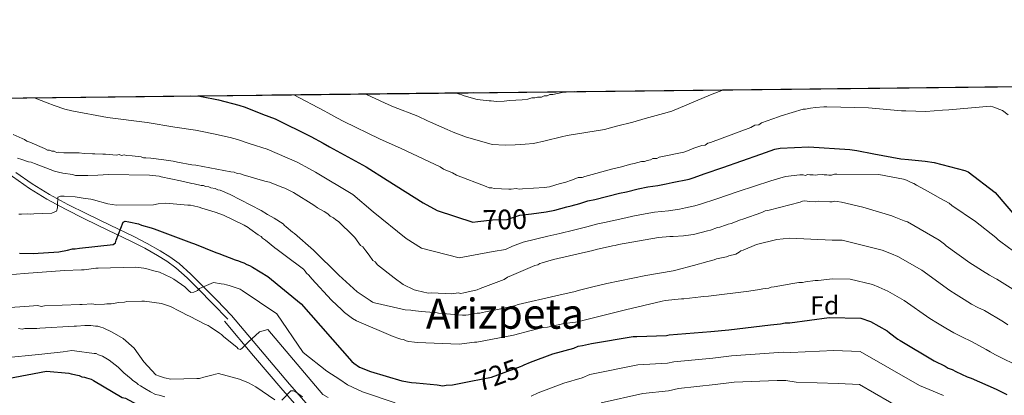
# Model space of a CAD drawing. Extents: x 573271 to 580132, y 742910 to 747613.
# Drawn here: x 577454 to 577830, y 747469 to 747613 of the extents above; entities that cross this region are included whole.
import ezdxf
from ezdxf.enums import TextEntityAlignment as Align

# ---------------------------------------------------------------- set-up
doc = ezdxf.new("R2010")
doc.units = 0
doc.header["$MEASUREMENT"] = 0
doc.linetypes.add('DGN Style 3', pattern=[108.220896, 77.30064, -30.920256])
doc.linetypes.add('DGN Style 5', pattern=[54.110448, 23.190192, -30.920256])
for name, color, linetype in [('Nivel 21', 7, 'Continuous'), ('Nivel 22', 7, 'Continuous'), ('Nivel 37', 7, 'Continuous'), ('Nivel 4', 7, 'Continuous'), ('Nivel 41', 7, 'Continuous'), ('Nivel 45', 7, 'Continuous'), ('Nivel 49', 7, 'Continuous'), ('Nivel 5', 7, 'Continuous'), ('Nivel 57', 7, 'Continuous'), ('Nivel 61', 7, 'Continuous')]:
    doc.layers.add(name, color=color, linetype=linetype)
doc.styles.add('Style-arial', font='arial.shx', dxfattribs={"bigfont": 'arialbig.shx'})
doc.styles.add('Style-ariali', font='ariali.shx', dxfattribs={"bigfont": 'arialibig.shx'})
doc.styles.add('Style-times', font='times.shx', dxfattribs={"bigfont": 'timesbig.shx'})

msp = doc.modelspace()

# ---------------------------------------------------------------- linework, layer by layer
at = {"layer": 'Nivel 21', "color": 7, "linetype": 'Continuous', "lineweight": 0}
for points in [[(577410.6440000001, 747582.3740000001, 707.1850000000001), (577413.592, 747580.6440000001, 707.739), (577417.6440000001, 747578.0349999999, 708.273), (577421.5390000001, 747575.189, 708.843), (577426.95, 747570.8859999999, 709.796), (577432.362, 747566.5819999999, 710.75), (577437.05, 747563.2679999999, 711.654), (577441.7390000001, 747559.953, 712.557), (577446.354, 747556.3600000001, 713.606), (577450.9269999999, 747552.717, 714.765), (577457.328, 747548.2150000001, 716.3100000000001), (577463.959, 747544.156, 717.8770000000001), (577471.0970000001, 747540.311, 719.69), (577478.3740000001, 747536.629, 721.39), (577487.398, 747532.308, 722.964), (577496.4280000001, 747527.9739999999, 724.4010000000001), (577501.44, 747525.3470000001, 725.1800000000001), (577506.381, 747522.561, 726.008), (577509.959, 747520.371, 726.739), (577513.3060000001, 747517.888, 727.513), (577517.7010000001, 747513.9780000001, 728.667), (577521.9099999999, 747509.837, 729.721), (577527.554, 747504.0320000001, 730.926), (577533.1980000001, 747498.2280000001, 732.131)], [(577532.006, 747497.4099999999, 732.131), (577543.112, 747484.2420000001, 735.808), (577554.2450000001, 747471.041, 739.485), (577562.506, 747461.719, 741.112), (577571.406, 747452.8940000001, 742.414), (577580.9539999999, 747444.538, 744.89), (577590.615, 747436.395, 747.295), (577597.5020000001, 747430.7779999999, 748.319), (577604.172, 747425.2779999999, 749.2470000000001), (577607.0789999999, 747422.244, 749.961), (577611.128, 747416.717, 751.2710000000001), (577615.658, 747410.9469999999, 752.419), (577617.1070000001, 747409.4850000001, 752.287), (577618.6799999999, 747408.1570000001, 752.1750000000001), (577628.4140000001, 747401.6329999999, 754.264), (577638.5970000001, 747396.6969999999, 756.934), (577651.8090000001, 747391.756, 761.117), (577665.146, 747386.9480000001, 764.987), (577675.074, 747383.48, 766.6370000000001), (577685.2690000001, 747380.0279999999, 767.428), (577693.7590000001, 747377.5619999999, 767.745), (577702.6140000001, 747376.291, 767.794), (577703.1340000001, 747376.3090000001, 767.774)]]:
    msp.add_polyline3d(points, dxfattribs=at)
at = {"layer": 'Nivel 21', "color": 7, "linetype": 'DGN Style 3', "lineweight": 0}
msp.add_polyline3d([(577452.1410000001, 747554.338, 714.765), (577458.44, 747549.908, 716.3100000000001), (577464.9680000001, 747545.912, 717.8770000000001), (577472.034, 747542.1059999999, 719.69), (577479.2679999999, 747538.446, 721.39), (577488.273, 747534.1340000001, 722.964), (577497.3360000001, 747529.784, 724.4010000000001), (577502.408, 747527.1259999999, 725.1800000000001), (577507.4070000001, 747524.307, 726.008), (577511.0930000001, 747522.051, 726.739), (577514.585, 747519.4610000001, 727.513), (577519.085, 747515.4569999999, 728.667), (577523.3459999999, 747511.2650000001, 729.721), (577529.006, 747505.4439999999, 730.926), (577534.6499999999, 747499.6400000001, 732.131), (577545.756, 747486.4720000001, 735.808), (577556.862, 747473.304, 739.485), (577565.021, 747464.0970000001, 741.112)], dxfattribs=at)
at = {"layer": 'Nivel 22', "color": 30, "linetype": 'DGN Style 5', "lineweight": 30, "flags": 128}
for points, elevation in [([(577628.9010000001, 747535.5789999999), (577634.5449999999, 747536.2309999999), (577640.146, 747536.365), (577641.881, 747536.9990000001), (577644.95, 747537.933), (577649.396, 747538.5290000001)], 700), ([(577649.396, 747538.5290000001), (577649.396, 747538.5290000001)], 700), ([(577649.396, 747538.5290000001), (577649.396, 747538.5290000001)], 700), ([(577626.173, 747474.4539999999), (577634.129, 747476.0020000001), (577645.256, 747480.057), (577645.9210000001, 747480.3940000001)], 725)]:
    msp.add_lwpolyline(points, dxfattribs=dict(at, elevation=elevation))
at = {"layer": 'Nivel 4', "color": 30, "linetype": 'Continuous', "lineweight": 30, "flags": 128}
for points, elevation in [([(577521.727, 747583.639), (577523.1540000001, 747583.412), (577529.6669999999, 747582.101), (577537.4169999999, 747580.044), (577539.828, 747579.2890000001), (577546.55, 747576.6000000001), (577551.362, 747574.8500000001), (577564.979, 747568.1229999999), (577569.756, 747565.507), (577572.209, 747564.1059999999), (577586.213, 747556.521), (577594.22, 747551.3840000001), (577607.9879999999, 747542.743), (577613.321, 747539.73), (577626.94, 747535.3530000001), (577628.9010000001, 747535.5789999999)], 700), ([(577649.396, 747538.5290000001), (577655.0619999999, 747539.288), (577658.311, 747539.9410000001), (577662.9469999999, 747541.1440000001), (577664.56, 747541.5590000001), (577667.8899999999, 747542.496), (577671.0149999999, 747543.523), (577673.6059999999, 747543.9979999999), (577683.04, 747546.337), (577685.7679999999, 747546.9610000001), (577690.1810000001, 747548.037), (577693.994, 747548.834), (577697.8049999999, 747549.304), (577700.9510000001, 747549.9569999999), (577703.297, 747550.476), (577709.7949999999, 747551.811), (577711.2890000001, 747552.2080000001), (577715.936, 747553.9639999999), (577722.6939999999, 747556.2660000001), (577737.1780000001, 747561.307), (577740.754, 747562.594), (577742.581, 747563.27), (577744.575, 747563.6130000001), (577755.554, 747564.173), (577771.2010000001, 747563.0930000001), (577773.865, 747562.7749999999), (577780.362, 747561.48), (577790.6880000001, 747559.5390000001), (577793.685, 747559.223), (577800.0120000001, 747558.592), (577803.5079999999, 747558.112), (577815.173, 747555.014), (577816.507, 747554.523), (577826.8659999999, 747546.592), (577835.7420000001, 747536.158)], 700), ([(577453.5, 747523.4340000001), (577458.8260000001, 747523.297), (577468.639, 747524.0160000001), (577471.9639999999, 747524.534), (577473.7919999999, 747525.0430000001), (577474.79, 747525.048), (577476.452, 747525.3900000001), (577489.423, 747526.7919999999), (577490.2509999999, 747527.462), (577490.578, 747528.462), (577493.203, 747535.2990000001), (577494.033, 747535.6359999999), (577495.365, 747535.477), (577499.031, 747534.665), (577500.1980000001, 747534.172), (577503.8640000001, 747533.1939999999), (577505.031, 747532.7010000001), (577519.3700000001, 747527.4550000001), (577520.537, 747526.962), (577528.709, 747523.679), (577529.875, 747523.3530000001), (577536.0449999999, 747520.8910000001), (577537.378, 747520.565), (577538.213, 747520.071), (577539.379, 747519.744), (577540.548, 747519.085), (577541.548, 747518.7579999999), (577542.716, 747518.0989999999), (577548.56, 747514.47), (577561.2620000001, 747504.057), (577580.6840000001, 747482.033), (577581.52, 747481.372), (577583.6910000001, 747479.8859999999), (577587.8600000001, 747478.2450000001), (577599.8600000001, 747474.6499999999), (577603.524, 747474.0050000001), (577605.355, 747473.848), (577613.3470000001, 747473.06), (577615.5109999999, 747472.7390000001), (577616.842, 747472.913), (577619.1699999999, 747473.092), (577626.173, 747474.4539999999)], 725), ([(577645.9210000001, 747480.3940000001), (577646.5830000001, 747480.73), (577649.0730000001, 747481.7420000001), (577657.5419999999, 747484.949), (577665.683, 747487.1570000001), (577667.3430000001, 747487.8319999999), (577669.0050000001, 747488.1740000001), (577672.3289999999, 747488.8570000001), (577688.288, 747491.6070000001), (577689.7860000001, 747491.615), (577701.098, 747492.01), (577702.095, 747492.182), (577718.0619999999, 747493.4340000001), (577724.881, 747494.1370000001), (577740.844, 747496.054), (577744.669, 747496.408), (577746.497, 747496.7509999999), (577748.327, 747496.7609999999), (577763.291, 747498.8389999999), (577775.44, 747498.5730000001), (577779.1070000001, 747497.2620000001), (577785.449, 747493.8030000001), (577786.452, 747492.976), (577789.6270000001, 747490.4979999999), (577790.462, 747490.003), (577803.483, 747482.254), (577807.6529999999, 747480.28), (577808.8230000001, 747479.4539999999), (577810.3230000001, 747478.963), (577811.825, 747478.1400000001), (577816.162, 747476.1669999999), (577817.662, 747475.676), (577827.1699999999, 747471.402), (577831.341, 747469.4280000001)], 725), ([(577449.0760000001, 747475.5490000001), (577463.8700000001, 747478.2919999999), (577472.3600000001, 747477.507), (577473.3600000001, 747477.3459999999), (577476.358, 747476.6969999999), (577477.3589999999, 747476.203), (577478.358, 747476.0419999999), (577479.192, 747475.7139999999), (577481.0249999999, 747475.2250000001), (577481.8600000001, 747474.73), (577492.8770000001, 747468.301), (577494.0430000001, 747467.9750000001), (577495.212, 747467.3160000001), (577497.381, 747466.163), (577498.5490000001, 747465.6699999999), (577499.551, 747465.01), (577502.72, 747463.53), (577503.7220000001, 747462.8700000001), (577505.0549999999, 747462.544), (577505.8899999999, 747462.0490000001)], 750)]:
    msp.add_lwpolyline(points, dxfattribs=dict(at, elevation=elevation))
at = {"layer": 'Nivel 49', "color": 7, "linetype": 'Continuous', "lineweight": 0, "extrusion": (0.1116060654256817, 0.001271112638426566, 0.9937517146817201), "elevation": 66110.5973177317, "flags": 128}
msp.add_lwpolyline([(740958.0272831756, -581404.8798906396), (740958.0272831756, -582908.231143658)], dxfattribs=at)
at = {"layer": 'Nivel 5', "color": 30, "linetype": 'Continuous', "lineweight": 0, "flags": 128}
for points, elevation in [([(577585.729, 747584.368), (577586.0419999999, 747584.2110000001), (577593.402, 747580.852), (577596.656, 747579.4720000001), (577606.0020000001, 747575.8300000001), (577609.6640000001, 747574.0419999999), (577610.7320000001, 747573.5360000001), (577617.183, 747570.8), (577619.5050000001, 747569.713), (577624.5900000001, 747567.8319999999), (577631.271, 747565.862), (577634.3999999999, 747564.994), (577639.3800000001, 747564.763), (577643.2050000001, 747564.9110000001), (577647.021, 747565.1540000001), (577650.1440000001, 747565.4340000001), (577654.6780000001, 747566.3659999999), (577660.962, 747567.986), (577663.1200000001, 747568.446), (577677.341, 747570.7080000001), (577681.9199999999, 747571.9680000001), (577688.2520000001, 747573.53), (577692.8640000001, 747574.8999999999), (577699.9979999999, 747576.841), (577703.1740000001, 747577.774), (577717.909, 747584.034), (577722.848, 747585.9299999999)], 690), ([(577620.3899999999, 747584.763), (577621.899, 747584.233), (577622.7679999999, 747584.0349999999), (577623.6410000001, 747583.621), (577628.639, 747582.2139999999), (577633.1880000001, 747581.662), (577634.0519999999, 747581.6799999999), (577636, 747581.5050000001), (577639.024, 747581.5689999999), (577640.963, 747581.8260000001), (577645.925, 747582.146), (577648.0800000001, 747582.408), (577649.5830000001, 747582.872), (577650.663, 747582.8940000001), (577651.7379999999, 747583.1329999999), (577653.2490000001, 747583.165), (577654.3200000001, 747583.6200000001), (577655.3999999999, 747583.642), (577656.4709999999, 747584.0970000001), (577657.55, 747584.1200000001), (577661.2080000001, 747584.845), (577665.7990000001, 747585.28)], 685), ([(577458.8470000001, 747582.923), (577459.544, 747582.675), (577464.118, 747580.902), (577466.8570000001, 747579.926), (577470.8829999999, 747578.5590000001), (577473.5689999999, 747577.9070000001), (577487.196, 747575.3019999999), (577502.368, 747573.398), (577513.013, 747571.702), (577520.8300000001, 747570.443), (577523.433, 747569.9920000001), (577527.7820000001, 747569.131), (577534.1529999999, 747567.6340000001), (577537.013, 747566.9450000001), (577541.736, 747565.274), (577548.3030000001, 747563.2209999999), (577559.8019999999, 747558.294), (577564.5460000001, 747555.7690000001), (577566.8300000001, 747554.4240000001), (577581.087, 747545.8759999999), (577588.811, 747539.318), (577601.507, 747529.0700000001), (577607.3740000001, 747525.317), (577621.756, 747521.693), (577634.794, 747524.054), (577639.5020000001, 747524.831), (577642.108, 747526.0819999999), (577646.3060000001, 747527.692), (577655.7390000001, 747529.959), (577660.297, 747531.0079999999), (577665.49, 747532.247), (577666.997, 747532.611), (577670.6499999999, 747533.557), (577674.7609999999, 747534.702), (577677.3589999999, 747535.163), (577685.4839999999, 747537.0220000001), (577688.146, 747537.5630000001), (577692.8929999999, 747538.55), (577696.4340000001, 747539.1939999999), (577701.9029999999, 747539.6570000001), (577706.05, 747540.2690000001), (577708.3770000001, 747540.8260000001), (577711.9070000001, 747541.567), (577714.0349999999, 747542.128), (577720.3319999999, 747544.2779999999), (577728.487, 747547.041), (577740.943, 747551.159), (577746.604, 747552.8360000001), (577752.092, 747553.365), (577753.423, 747553.372), (577754.256, 747553.2110000001), (577755.0860000001, 747553.548), (577755.919, 747553.3859999999), (577757.25, 747553.3929999999), (577758.0830000001, 747553.2320000001), (577758.9140000001, 747553.4029999999), (577760.577, 747553.578), (577761.4099999999, 747553.416), (577762.408, 747553.422), (577763.2409999999, 747553.26), (577764.2390000001, 747553.2650000001), (577765.402, 747553.604), (577766.2339999999, 747553.6089999999), (577782.375, 747553.531), (577791.702, 747551.7520000001), (577792.869, 747551.425), (577794.7050000001, 747550.4369999999), (577795.7050000001, 747550.1100000001), (577796.7069999999, 747549.45), (577800.044, 747547.6370000001), (577805.8859999999, 747544.342), (577809.2239999999, 747542.53), (577810.227, 747541.703), (577819.2450000001, 747535.5959999999), (577827.0989999999, 747529.4820000001), (577827.9369999999, 747528.4890000001), (577828.939, 747527.8289999999), (577836.29, 747522.378)], 705), ([(577558.56, 747584.0590000001), (577570.155, 747577.953), (577571.469, 747577.1159999999), (577574.9650000001, 747575.246), (577577.5889999999, 747573.788), (577591.3400000001, 747567.165), (577599.628, 747563.45), (577614.4680000001, 747556.4169999999), (577615.7820000001, 747555.581), (577619.2690000001, 747554.142), (577620.7990000001, 747553.31), (577632.1240000001, 747549.0120000001), (577633.2180000001, 747548.3870000001), (577634.297, 747548.409), (577635.166, 747548.212), (577640.79, 747547.898), (577641.6529999999, 747547.916), (577643.5930000001, 747548.173), (577644.6769999999, 747547.98), (577645.973, 747548.007), (577654.3859999999, 747548.6170000001), (577655.25, 747548.635), (577656.325, 747548.8740000001), (577660.405, 747550.04), (577662.1240000001, 747550.5079999999), (577665.129, 747551.436), (577667.27, 747552.345), (577668.7820000001, 747552.3770000001), (577669.8530000001, 747552.8319999999), (577680.5959999999, 747555.6510000001), (577683.3899999999, 747556.358), (577687.47, 747557.524), (577688.7609999999, 747557.767), (577691.5549999999, 747558.4739999999), (577692.635, 747558.497), (577693.706, 747558.952), (577694.997, 747559.1950000001), (577695.852, 747559.645), (577697.3629999999, 747559.6769999999), (577698.2180000001, 747560.1270000001), (577699.5090000001, 747560.3700000001), (577707.6840000001, 747562.0549999999), (577708.5430000001, 747562.2890000001), (577711.5390000001, 747563.649), (577714.544, 747564.5760000001), (577715.835, 747564.8200000001), (577716.902, 747565.49), (577717.977, 747565.729), (577733.412, 747571.456), (577734.905, 747572.351), (577736.412, 747572.5989999999), (577737.479, 747573.27), (577743.912, 747575.5660000001), (577744.9820000001, 747576.021), (577753.355, 747578.574), (577754.219, 747578.592), (577756.158, 747578.8489999999), (577758.0970000001, 747579.1059999999), (577761.331, 747579.3900000001), (577762.4110000001, 747579.413), (577778.406, 747579.102), (577790.963, 747577.854), (577792.6910000001, 747577.8900000001), (577800.2579999999, 747577.618), (577806.7280000001, 747578.186), (577809.1030000001, 747578.236), (577825.061, 747579.6529999999), (577825.9299999999, 747579.4550000001), (577829.6329999999, 747578.021), (577831.8289999999, 747576.3389999999)], 695), ([(577451.1359999999, 747568.797), (577454.6229999999, 747567.358), (577455.496, 747566.9439999999), (577456.3740000001, 747566.315), (577457.463, 747565.905), (577463.132, 747563.432), (577464.2250000001, 747562.807), (577465.0889999999, 747562.825), (577465.962, 747562.412), (577466.8260000001, 747562.4299999999), (577467.699, 747562.0160000001), (577468.5630000001, 747562.034), (577470.5109999999, 747561.8589999999), (577471.591, 747561.882), (577476.3459999999, 747561.7660000001), (577478.2949999999, 747561.591), (577481.538, 747561.4439999999), (577482.402, 747561.462), (577485.4299999999, 747561.31), (577486.51, 747561.3319999999), (577490.622, 747560.987), (577491.6980000001, 747561.226), (577492.5700000001, 747560.8119999999), (577493.646, 747561.051), (577494.514, 747560.8530000001), (577496.6780000001, 747560.683), (577500.1429999999, 747560.3230000001), (577501.0160000001, 747559.9099999999), (577501.879, 747559.9280000001), (577503.828, 747559.753), (577508.808, 747559.21), (577509.6769999999, 747559.0120000001), (577512.277, 747558.635), (577514.014, 747558.2390000001), (577519.436, 747557.273), (577520.952, 747557.0889999999), (577534.3999999999, 747554.564), (577535.7010000001, 747554.375), (577536.79, 747553.966), (577538.0900000001, 747553.7779999999), (577539.179, 747553.368), (577547.44, 747550.95), (577549.176, 747550.554), (577553.9680000001, 747548.7110000001), (577555.057, 747548.3019999999), (577558.3330000001, 747546.642), (577566.212, 747541.8389999999), (577567.531, 747540.787), (577570.1540000001, 747539.3300000001), (577571.4680000001, 747538.493), (577572.3500000001, 747537.648), (577573.659, 747537.027), (577574.5419999999, 747536.1810000001), (577575.635, 747535.5560000001), (577581.152, 747530.0549999999), (577581.814, 747529.4210000001), (577583.371, 747527.2930000001), (577584.037, 747526.443), (577584.915, 747525.8130000001), (577586.0260000001, 747524.325), (577587.358, 747522.6240000001), (577588.6950000001, 747520.7080000001), (577589.5730000001, 747520.078), (577590.459, 747519.017), (577596.831, 747513.966), (577600.341, 747511.4469999999), (577604.49, 747509.3740000001), (577605.574, 747509.1810000001), (577609.916, 747508.192)], 710), ([(577452.825, 747559.723), (577454.4920000001, 747559.233), (577456.9920000001, 747558.415), (577457.9909999999, 747558.254), (577459.325, 747557.7620000001), (577466.9950000001, 747554.8090000001), (577468.494, 747554.4839999999), (577470.1610000001, 747553.994), (577473.824, 747553.5150000001), (577474.9909999999, 747553.189), (577476.156, 747553.1950000001), (577478.3189999999, 747553.2069999999), (577479.6499999999, 747553.2139999999), (577483.477, 747553.2350000001), (577487.6340000001, 747553.591), (577503.277, 747553.344), (577506.94, 747552.865), (577507.773, 747552.703), (577515.1030000001, 747551.0789999999), (577516.7690000001, 747550.7550000001), (577519.435, 747550.104), (577520.4340000001, 747549.943), (577523.1000000001, 747549.2919999999), (577523.932, 747549.297), (577524.7649999999, 747548.969), (577525.9310000001, 747548.8090000001), (577526.7649999999, 747548.48), (577528.4299999999, 747548.1570000001), (577529.4310000001, 747547.663), (577530.264, 747547.5009999999), (577534.1000000001, 747545.858), (577545.9469999999, 747539.767), (577548.452, 747538.283), (577550.956, 747536.7990000001), (577554.4610000001, 747534.655), (577554.9639999999, 747533.9920000001), (577555.6329999999, 747533.497), (577557.973, 747531.513), (577558.808, 747531.0179999999), (577565.9979999999, 747524.568), (577575.7010000001, 747514.9709999999), (577582.7239999999, 747508.686), (577587.7339999999, 747505.3859999999), (577588.5689999999, 747504.7250000001), (577589.4029999999, 747504.396), (577601.065, 747501.798), (577603.229, 747501.6429999999), (577604.0619999999, 747501.4820000001), (577607.2250000001, 747501.166), (577608.8899999999, 747501.0090000001), (577610.554, 747500.852), (577611.3870000001, 747500.69), (577612.2180000001, 747500.861), (577613.8840000001, 747500.537), (577623.04, 747499.7550000001), (577624.371, 747499.7620000001), (577626.3670000001, 747499.94), (577628.693, 747500.452), (577629.692, 747500.4569999999), (577630.6880000001, 747500.7949999999), (577631.852, 747500.9680000001), (577635.841, 747501.8219999999), (577637.004, 747501.9950000001), (577642.987, 747503.3589999999), (577644.3160000001, 747503.865), (577658.774, 747507.1059999999), (577666.0860000001, 747508.8090000001), (577667.2490000001, 747509.149), (577672.899, 747510.5109999999), (577678.216, 747511.871), (577693.1740000001, 747514.9480000001), (577703.648, 747516.669), (577704.6440000001, 747517.007), (577711.4569999999, 747518.709), (577716.939, 747520.236), (577719.2649999999, 747520.9140000001), (577720.2620000001, 747521.253), (577724.084, 747522.105), (577724.9140000001, 747522.443), (577727.5730000001, 747523.1229999999), (577728.8999999999, 747523.7960000001), (577729.5630000001, 747524.2990000001)], 715), ([(577453.264, 747538.325), (577454.263, 747538.331), (577456.7579999999, 747538.5109999999), (577457.591, 747538.3489999999), (577459.087, 747538.523), (577465.908, 747538.727), (577467.7339999999, 747539.5689999999), (577468.06, 747540.736), (577468.051, 747542.399), (577468.2080000001, 747544.064), (577468.2039999999, 747544.896), (577469.2, 747545.2339999999), (577470.6980000001, 747545.243), (577474.8589999999, 747544.933), (577477.8570000001, 747544.45), (577480.854, 747544.1329999999), (577481.854, 747543.8060000001), (577487.3530000001, 747542.3389999999), (577490.683, 747541.858), (577504.8260000001, 747541.935), (577506.655, 747542.2779999999), (577509.4820000001, 747542.6259999999), (577517.9720000001, 747541.841), (577518.97, 747541.8459999999), (577520.1370000001, 747541.52), (577522.3019999999, 747541.0320000001), (577523.3030000001, 747540.7050000001), (577528.47, 747539.0689999999), (577531.6370000001, 747537.922), (577539.479, 747534.138), (577540.9809999999, 747533.314), (577541.649, 747532.8189999999), (577544.8230000001, 747530.507), (577545.9909999999, 747529.8470000001), (577546.494, 747529.185), (577547.6640000001, 747528.3589999999), (577551.173, 747525.55), (577552.175, 747524.889), (577555.183, 747522.5760000001), (577562.2, 747517.29), (577562.869, 747516.628), (577563.3729999999, 747515.7990000001), (577564.21, 747514.9720000001), (577565.382, 747513.6470000001), (577572.9140000001, 747505.5349999999), (577576.9280000001, 747501.73), (577577.932, 747500.737), (577580.939, 747498.4240000001), (577582.4410000001, 747497.6000000001), (577596.452, 747491.52), (577598.618, 747490.8670000001), (577599.452, 747490.5390000001), (577600.4510000001, 747490.378), (577601.452, 747489.8840000001), (577602.452, 747489.723), (577604.6170000001, 747489.402), (577605.7820000001, 747489.2420000001), (577621.7590000001, 747488.6640000001), (577627.5789999999, 747489.361), (577628.577, 747489.3670000001), (577642.5390000001, 747492.105), (577649.352, 747493.807), (577653.838, 747494.996), (577655.5009999999, 747495.1710000001), (577661.983, 747496.538), (577667.304, 747497.233), (577669.131, 747497.7420000001), (577685.415, 747501.824), (577699.375, 747505.0619999999), (577700.537, 747505.4010000001), (577706.8570000001, 747505.935), (577707.689, 747505.94), (577714.1740000001, 747506.807), (577715.3389999999, 747506.814), (577717.1680000001, 747506.99), (577732.632, 747508.905), (577736.622, 747509.592), (577737.952, 747509.7660000001), (577740.2790000001, 747510.112), (577741.1100000001, 747510.449), (577742.273, 747510.622)], 720), ([(577609.916, 747508.192), (577611.212, 747508.219), (577618.9950000001, 747507.9510000001), (577621.3659999999, 747508.217), (577622.4510000001, 747508.024), (577623.5260000001, 747508.263), (577628.686, 747509.452), (577629.757, 747509.9070000001), (577638.9750000001, 747513.342), (577640.2520000001, 747514.233), (577641.75, 747514.913), (577650.743, 747518.7749999999), (577651.818, 747519.014), (577652.673, 747519.4639999999), (577653.5320000001, 747519.6980000001), (577657.824, 747521.085), (577672.8770000001, 747524.4269999999), (577674.1640000001, 747524.8859999999), (577680.399, 747526.314), (577681.479, 747526.337), (577682.7660000001, 747526.7960000001), (577698.0490000001, 747529.4950000001), (577702.3629999999, 747529.8019999999), (577703.659, 747529.8289999999), (577707.5419999999, 747530.1270000001), (577708.405, 747530.145), (577709.4809999999, 747530.3840000001), (577710.344, 747530.402), (577711.4199999999, 747530.6410000001), (577716.791, 747532.05), (577717.8670000001, 747532.2890000001), (577720.656, 747533.212), (577721.5149999999, 747533.446), (577723.6610000001, 747534.139), (577724.7320000001, 747534.594), (577725.807, 747534.8330000001), (577729.4510000001, 747536.206), (577730.31, 747536.44), (577737.6030000001, 747538.97), (577738.885, 747539.646), (577740.392, 747539.8929999999), (577752.21, 747542.9510000001), (577753.065, 747543.4010000001), (577753.929, 747543.4199999999), (577755.9269999999, 747543.2650000001), (577757.9240000001, 747543.1089999999), (577759.088, 747543.2820000001), (577763.581, 747543.1400000001), (577764.413, 747543.145), (577765.244, 747543.3160000001), (577766.4099999999, 747543.156), (577768.075, 747542.9979999999), (577776.2390000001, 747541.0460000001), (577786.0719999999, 747538.105), (577787.2379999999, 747537.7790000001), (577788.2390000001, 747537.2849999999), (577792.075, 747535.808), (577793.2409999999, 747535.4820000001), (577805.426, 747528.3940000001), (577807.4310000001, 747526.9070000001), (577808.101, 747526.2450000001), (577817.121, 747519.8049999999), (577819.125, 747518.4850000001), (577821.9639999999, 747516.6699999999), (577824.635, 747515.021), (577826.638, 747513.8670000001), (577827.4720000001, 747513.5390000001), (577836.655, 747507.7660000001)], 710), ([(577729.5630000001, 747524.2990000001), (577730.3929999999, 747524.6359999999), (577735.5390000001, 747526.827), (577743.3500000001, 747528.7), (577748.172, 747529.226), (577764.5020000001, 747528.3659999999), (577768.3119999999, 747528.409), (577783.5590000001, 747524.6200000001), (577787.203, 747523.156), (577789.527, 747522.1980000001), (577798.73, 747516.8840000001), (577809.494, 747509.122), (577811.942, 747507.5800000001), (577814.953, 747505.7039999999), (577817.8219999999, 747503.986), (577820.2139999999, 747502.717), (577822.744, 747501.517), (577829.9979999999, 747497.176), (577831.723, 747495.9990000001)], 715), ([(577449.5260000001, 747515.148), (577455.3470000001, 747515.679), (577470.815, 747516.7620000001), (577477.3030000001, 747517.1300000001), (577478.301, 747517.135), (577482.791, 747517.659), (577483.6229999999, 747517.6640000001), (577497.9299999999, 747518.075), (577501.0930000001, 747517.7590000001), (577502.76, 747517.2690000001), (577504.4269999999, 747516.7790000001), (577505.426, 747516.618), (577507.092, 747516.128), (577511.429, 747514.155), (577512.598, 747513.496), (577516.774, 747510.524), (577518.28, 747509.0349999999), (577519.115, 747508.3740000001), (577520.2790000001, 747508.5460000001), (577521.6059999999, 747509.219), (577522.435, 747509.889), (577527.746, 747512.2479999999), (577530.744, 747511.7650000001), (577531.9099999999, 747511.605), (577532.743, 747511.277), (577533.743, 747511.1159999999), (577534.5760000001, 747510.788), (577537.9110000001, 747509.6410000001), (577538.7450000001, 747509.1470000001), (577551.939, 747500.2339999999), (577562.0419999999, 747485.4199999999), (577571.1910000001, 747478.348), (577576.145, 747475.145), (577579.041, 747473.0930000001), (577584.773, 747470.4010000001), (577597.3160000001, 747466.158)], 730), ([(577742.273, 747510.622), (577749.422, 747511.8260000001), (577751.7490000001, 747512.1710000001), (577753.0800000001, 747512.1780000001), (577754.243, 747512.517), (577757.9010000001, 747513.037), (577759.0660000001, 747513.0430000001), (577764.5900000001, 747513.588), (577771.379, 747513.5020000001), (577779.879, 747511.46), (577782.3319999999, 747510.503), (577785.8130000001, 747508.9140000001), (577792.0349999999, 747505.3729999999), (577801.8659999999, 747498.4380000001), (577804.7590000001, 747496.6740000001), (577807.943, 747494.7380000001), (577811.01, 747492.9510000001), (577813.79, 747491.5660000001), (577818.0160000001, 747489.496), (577823.3400000001, 747486.587), (577824.952, 747485.7209999999), (577826.8999999999, 747484.5), (577836.837, 747479.7609999999)], 720), ([(577440.159, 747501.977), (577455.6270000001, 747503.06), (577460.6170000001, 747503.4199999999), (577461.783, 747503.094), (577463.1140000001, 747503.2679999999), (577476.588, 747503.8400000001), (577477.587, 747503.8459999999), (577481.246, 747504.0320000001), (577482.7450000001, 747503.8740000001), (577486.0719999999, 747503.892), (577486.9029999999, 747504.0630000001), (577488.567, 747504.0719999999), (577489.565, 747504.244), (577491.3929999999, 747504.587), (577493.7220000001, 747504.7660000001), (577494.5530000001, 747504.9369999999), (577500.375, 747505.135), (577501.3740000001, 747505.1410000001), (577507.868, 747504.1780000001), (577511.369, 747503.0320000001), (577514.7069999999, 747501.22), (577515.54, 747500.892), (577517.71, 747499.7390000001), (577518.5430000001, 747499.4110000001), (577524.7180000001, 747496.1170000001), (577525.7180000001, 747495.79), (577526.5530000001, 747495.2949999999), (577530.061, 747492.818), (577530.895, 747492.324), (577531.7320000001, 747491.496), (577536.7450000001, 747487.53), (577537.2479999999, 747486.868), (577538.0819999999, 747486.5390000001), (577538.9099999999, 747487.21), (577541.061, 747489.3840000001), (577545.3659999999, 747493.4010000001), (577548.5220000001, 747494.2509999999), (577569.639, 747469.396), (577571.6059999999, 747468.257)], 735), ([(577453.23, 747494.5860000001), (577454.5619999999, 747494.4269999999), (577455.5590000001, 747494.5989999999), (577460.2180000001, 747494.625), (577461.382, 747494.798), (577474.523, 747495.5349999999), (577475.355, 747495.54), (577478.5149999999, 747495.723), (577480.845, 747495.736), (577482.676, 747495.5800000001), (577483.5079999999, 747495.584), (577484.675, 747495.091), (577485.5079999999, 747494.9299999999), (577489.0120000001, 747493.2849999999), (577493.185, 747490.8119999999), (577497.365, 747487.1740000001), (577501.054, 747481.8700000001), (577505.74, 747476.9029999999), (577507.074, 747476.412), (577509.075, 747475.757), (577511.4070000001, 747475.271), (577521.389, 747475.4920000001), (577522.3870000001, 747475.497), (577524.0490000001, 747476.0050000001), (577527.7050000001, 747476.8570000001), (577528.5349999999, 747477.1950000001), (577529.6980000001, 747477.3670000001), (577537.685, 747475.297), (577541.1869999999, 747473.8189999999)], 740), ([(577446.6440000001, 747483.2339999999), (577462.1100000001, 747484.8160000001), (577470.2579999999, 747485.693), (577473.5830000001, 747486.21), (577474.5819999999, 747486.0490000001), (577482.075, 747485.092), (577482.9070000001, 747485.0959999999), (577483.7420000001, 747484.602), (577485.2420000001, 747484.111), (577487.9140000001, 747482.462), (577491.256, 747479.818), (577493.4310000001, 747477.666), (577496.2720000001, 747475.352), (577496.9410000001, 747474.69), (577498.277, 747473.8659999999), (577498.946, 747473.2039999999), (577499.781, 747472.709), (577501.45, 747471.72), (577503.6200000001, 747470.4010000001), (577505.6229999999, 747469.413), (577506.9550000001, 747469.088), (577509.122, 747468.4340000001)], 745), ([(577649.362, 747468.7890000001), (577652.021, 747470.0079999999), (577661.77, 747473.783), (577668.7749999999, 747475.757), (577671.747, 747477.0020000001), (577690.1680000001, 747480.699), (577701.4680000001, 747481.405), (577703.861, 747481.9439999999), (577718.8530000001, 747483.3500000001), (577725.913, 747484.1300000001), (577742.125, 747485.385), (577745.673, 747485.564), (577748.618, 747485.45), (577765.0419999999, 747486.2280000001), (577775.163, 747485.8999999999), (577797.842, 747472.7749999999), (577803.084, 747470.6270000001), (577807.068, 747469.0190000001)], 730), ([(577541.1869999999, 747473.8189999999), (577544.024, 747472.337), (577551.206, 747467.3840000001)], 740), ([(577676.1510000001, 747466.172), (577692.047, 747469.791), (577701.8389999999, 747470.8), (577705.6270000001, 747471.706), (577719.6429999999, 747473.267), (577726.9439999999, 747474.1229999999), (577743.406, 747474.717), (577746.676, 747474.72), (577750.7379999999, 747474.149), (577766.7930000001, 747473.6170000001), (577774.885, 747473.2280000001), (577792.2010000001, 747463.2960000001)], 735), ([(577553.869, 747467.2320000001), (577557.344, 747470.746), (577558.3430000001, 747470.7509999999), (577559.5109999999, 747470.092), (577561.8489999999, 747468.4410000001)], 740)]:
    msp.add_lwpolyline(points, dxfattribs=dict(at, elevation=elevation))
at = {"layer": 'Nivel 57', "color": 92, "linetype": 'DGN Style 3', "lineweight": 0}
msp.add_polyline3d([(578168.4010000001, 747591.004, 637.206), (576674.54, 747573.99, 805), (575707.085, 747563.46, 836.533)], dxfattribs=at)
at = {"layer": 'Nivel 61', "color": 7, "linetype": 'Continuous', "lineweight": 30, "flags": 128}
msp.add_lwpolyline([(573271.4299999999, 747536.95), (576674.54, 747573.99), (580077.69, 747612.75), (580104.6599999999, 745299.29), (580131.6599999999, 742985.8400000001), (576726.22, 742947.0900000001), (573320.8200000001, 742910.06), (573296.1200000001, 745223.5)], close=True, dxfattribs=at)

# ---------------------------------------------------------------- texts
at = {"layer": 'Nivel 37', "color": 92, "linetype": 'Continuous', "lineweight": 0, "style": 'Style-arial'}
msp.add_text('Fd', height=6.999989999999999, rotation=0.313544440766083, dxfattribs=at).set_placement((577761.6287270675, 747503.4964806994, 723.36), align=Align.MIDDLE_CENTER)
at = {"layer": 'Nivel 41', "color": 7, "linetype": 'Continuous', "lineweight": 0, "style": 'Style-ariali'}
for s, rotation, p in [('700', 1.370499938107299, (577639.182892384, 747536.3418229043, 700)), ('725', 20.02320040108061, (577636.3175129206, 747476.7984413179, 725))]:
    msp.add_text(s, height=7.499988, rotation=rotation, dxfattribs=at).set_placement(p, align=Align.MIDDLE_CENTER)
at = {"layer": 'Nivel 45', "color": 7, "linetype": 'Continuous', "lineweight": 0, "style": 'Style-times'}
msp.add_text('Arizpeta', height=11.500002, dxfattribs=at).set_placement((577639.2782428723, 747500.2860009999, 715.999), align=Align.MIDDLE_CENTER)

doc.saveas('drawing.dxf')
